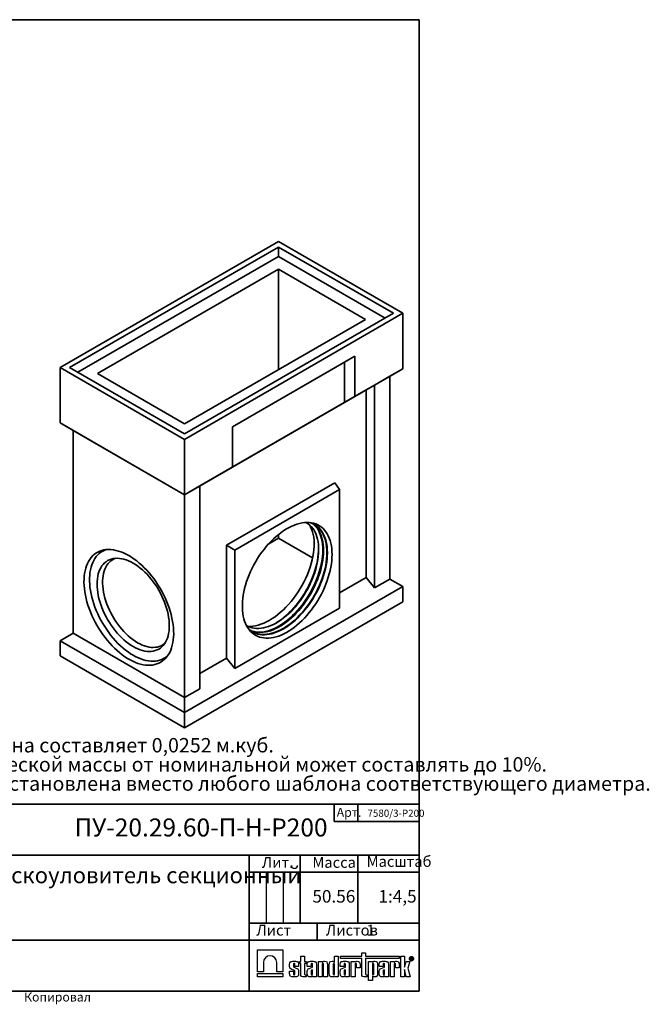
# Model space of a CAD drawing. Units: millimetres. Extents: x 8 to 483, y 1 to 291.
# Drawn here: x 297 to 483, y 1 to 291 of the extents above; entities that cross this region are included whole.
import ezdxf

# ---------------------------------------------------------------- set-up
doc = ezdxf.new("R2010")
doc.units = ezdxf.units.MM
doc.layers.add('FORMAT', color=7, linetype='Continuous')
doc.styles.add('SLDTEXTSTYLE0', font='TXT', dxfattribs={"width": 0.7, "bigfont": 'bigfont'})
doc.styles.add('SLDTEXTSTYLE1', font='TXT', dxfattribs={"width": 0.7})

# ---------------------------------------------------------------- blocks, each defined once
blk = doc.blocks.new('SW_NOTE_0')
at = {"layer": 'FORMAT', "color": 0, "insert": (34.38, 6.12), "char_height": 4.7625, "attachment_point": 2, "style": 'SLDTEXTSTYLE0'}
blk.add_mtext('Пескоуловитель секционный', dxfattribs=at)
blk = doc.blocks.new('SW_NOTE_0_1')
at = {"layer": 'FORMAT', "color": 0, "attachment_point": 1}
for s, insert, char_height, style in [('Объем полимербетона составляет 0,0252 м.куб.', (0, 5.44), 4.2333, 'SLDTEXTSTYLE0'), ('1.', (-10, 5.44), 4.233, 'SLDTEXTSTYLE1'), ('Отклонение фактической массы от номинальной может составлять до 10%.', (0, -0.2), 4.2333, 'SLDTEXTSTYLE0'), ('2.', (-10, -0.2), 4.233, 'SLDTEXTSTYLE1'), ('3.', (-10, -5.85), 4.233, 'SLDTEXTSTYLE1'), ('Муфта может быть установлена вместо любого шаблона соответствующего диаметра.', (0, -5.85), 4.2333, 'SLDTEXTSTYLE0')]:
    blk.add_mtext(s, dxfattribs=dict(at, insert=insert, char_height=char_height, style=style))

msp = doc.modelspace()

# ---------------------------------------------------------------- linework, layer by layer
at = {"color": 7, "linetype": 'Continuous', "lineweight": 35}
for p, q in [((373.6006, 225.7062), (309.3182, 188.5968)), ((373.6006, 224.0734), (312.1466, 188.5968)), ((373.6006, 225.7062), (410.2416, 204.5538)), ((407.4132, 204.5538), (373.6006, 224.0734)), ((373.6006, 221.2634), (373.6006, 224.0734)), ((373.6006, 221.2634), (314.5804, 187.1918)), ((404.9794, 203.1488), (373.6006, 221.2634)), ((320.327, 186.8152), (373.6006, 217.5694)), ((373.6006, 217.5694), (399.2328, 202.7723)), ((373.6006, 187.9751), (373.6006, 217.5694)), ((410.2416, 204.5538), (345.9592, 167.4444)), ((345.9592, 169.0772), (407.4132, 204.5538)), ((410.2416, 204.5538), (410.2416, 188.223)), ((399.2328, 202.7723), (345.9592, 172.0181)), ((360.1013, 171.1546), (396.0995, 191.9359)), ((396.0995, 191.9359), (393.0748, 190.1893)), ((396.0995, 191.9359), (396.0995, 180.0589)), ((309.3182, 172.2659), (309.3182, 188.5968)), ((309.3182, 188.5968), (345.9592, 167.4444)), ((312.1466, 188.5968), (345.9592, 169.0772)), ((393.0748, 190.1893), (360.1013, 171.1541)), ((393.0748, 178.3123), (393.0748, 190.1893)), ((320.327, 186.8152), (345.9592, 172.0181)), ((396.0995, 180.0589), (410.2416, 188.223)), ((406.3847, 185.9961), (401.8849, 183.3984)), ((410.2416, 188.223), (406.3847, 185.9961)), ((406.3847, 126.3144), (406.3847, 185.9961)), ((399.4397, 181.9865), (401.8849, 183.3984)), ((401.8849, 123.7167), (401.8849, 183.3984)), ((399.4397, 181.9865), (350.4589, 153.7105)), ((396.0995, 180.0589), (393.0748, 178.3123)), ((399.4397, 126.7586), (399.4397, 181.9865)), ((357.9834, 158.0545), (393.0748, 178.3123)), ((345.9592, 151.1135), (309.3182, 172.2659)), ((313.1751, 170.039), (309.3182, 172.2659)), ((360.1013, 159.2776), (360.1013, 171.1546)), ((345.9592, 151.1132), (313.1751, 170.039)), ((313.1751, 110.3573), (313.1751, 170.039)), ((345.9592, 167.4444), (345.9592, 151.1135)), ((345.9592, 151.1135), (360.1013, 159.2776)), ((357.9834, 158.0545), (360.1013, 159.2776)), ((350.4589, 153.7108), (345.9592, 151.1132)), ((350.4589, 153.7108), (350.4589, 94.0291)), ((358.2989, 136.2669), (390.188, 154.676)), ((390.188, 154.676), (391.5997, 152.6678)), ((345.9592, 151.1135), (345.9592, 151.1132)), ((345.9592, 91.4315), (345.9592, 151.1132)), ((360.7441, 134.8552), (391.5997, 152.6678)), ((391.5997, 152.6678), (391.5997, 117.7792)), ((373.6006, 138.348), (373.6006, 139.4137)), ((358.2989, 103.0086), (358.2989, 136.2669)), ((358.2989, 136.2669), (360.7441, 134.8552)), ((370.7259, 136.6884), (373.6006, 138.348)), ((383.6626, 132.5393), (373.6006, 138.348)), ((360.7441, 99.9667), (360.7441, 134.8552)), ((391.5997, 122.2327), (399.4397, 126.7586)), ((401.8849, 123.7167), (399.4397, 126.7586)), ((401.8849, 123.7167), (406.3847, 126.3144)), ((406.3847, 126.3144), (410.2416, 124.0874)), ((410.2416, 124.0874), (345.9592, 86.978)), ((410.2416, 124.0874), (410.2416, 119.6336)), ((410.2416, 119.6336), (345.9592, 82.5241)), ((360.7441, 99.9667), (391.5997, 117.7792)), ((309.3182, 108.1304), (313.1751, 110.3573)), ((345.9592, 91.4315), (313.1751, 110.3573)), ((345.9592, 86.978), (309.3182, 108.1304)), ((309.3182, 103.6765), (309.3182, 108.1304)), ((345.9592, 82.5241), (309.3182, 103.6765)), ((350.4589, 98.4826), (358.2989, 103.0086)), ((360.7441, 99.9667), (358.2989, 103.0086)), ((345.9592, 91.4315), (350.4589, 94.0291)), ((345.9592, 91.4315), (345.9592, 86.978)), ((345.9592, 86.978), (345.9592, 82.5241))]:
    msp.add_line(p, q, dxfattribs=at)
at = {"color": 7, "linetype": 'Continuous', "lineweight": 35, "flags": 128}
for points in [[(389.3729, 133.5668), (389.3501, 134.4483), (389.282, 135.3005), (389.1686, 136.1204), (389.0104, 136.9053), (388.808, 137.6524), (388.562, 138.3591), (388.2733, 139.0231), (387.9429, 139.642), (387.5719, 140.2136), (387.1616, 140.7361), (386.7134, 141.2076), (386.2289, 141.6264), (385.7097, 141.9913), (385.1576, 142.3008), (384.5746, 142.5539), (383.9626, 142.7498), (383.3237, 142.8878), (382.6602, 142.9673), (381.9743, 142.9882), (381.2684, 142.9503), (380.545, 142.8538), (379.8065, 142.6991), (379.0554, 142.4865), (378.2944, 142.217), (377.5261, 141.8914), (376.7531, 141.5108), (375.9781, 141.0765), (375.2038, 140.5901), (374.4328, 140.0532), (373.6678, 139.4677), (372.9115, 138.8356), (372.1664, 138.159), (371.4351, 137.4404), (370.7201, 136.6821), (370.0239, 135.8868), (369.3489, 135.0572), (368.6975, 134.1962), (368.0718, 133.3068), (367.474, 132.392), (366.9062, 131.455), (366.3703, 130.499), (365.8683, 129.5273), (365.4017, 128.5433), (364.9723, 127.5503), (364.5815, 126.5518), (364.2306, 125.5512), (363.9209, 124.5519), (363.6535, 123.5575), (363.4291, 122.5713), (363.2488, 121.5967), (363.1129, 120.6371), (363.0221, 119.6958), (362.9766, 118.7761), (362.9766, 117.8811), (363.0221, 117.0138), (363.1129, 116.1774), (363.2488, 115.3747), (363.4291, 114.6084), (363.6535, 113.8811), (363.9209, 113.1955), (364.2306, 112.5538), (364.5815, 111.9583), (364.9723, 111.411), (365.4017, 110.9138), (365.8683, 110.4684), (366.3703, 110.0764), (366.9062, 109.7391), (367.474, 109.4576), (368.0718, 109.233), (368.6975, 109.066), (369.3489, 108.9572), (370.0239, 108.907), (370.7201, 108.9155), (371.4351, 108.9827), (372.1664, 109.1084), (372.9115, 109.2921), (373.6678, 109.5332), (374.4328, 109.831), (375.2038, 110.1842), (375.9781, 110.5918), (376.7531, 111.0523), (377.5261, 111.5642), (378.2944, 112.1257), (379.0554, 112.7348), (379.8065, 113.3894), (380.545, 114.0873), (381.2684, 114.8261), (381.9743, 115.6032), (382.6602, 116.416), (383.3237, 117.2616), (383.9626, 118.1372), (384.5746, 119.0397), (385.1576, 119.966), (385.7097, 120.9129), (386.2289, 121.8772), (386.7134, 122.8555), (387.1616, 123.8444), (387.5719, 124.8406), (387.9429, 125.8406), (388.2733, 126.8409), (388.562, 127.8382), (388.808, 128.829), (389.0104, 129.8098), (389.1686, 130.7773), (389.282, 131.7281), (389.3501, 132.659), (389.3729, 133.5668)], [(381.754, 142.9826), (381.8817, 142.9079), (382.3896, 142.5648), (382.8633, 142.1676), (383.3011, 141.7179), (383.7013, 141.2173), (384.0626, 140.6677), (384.3835, 140.0709), (384.663, 139.4293), (384.9, 138.7451)], [(387.7829, 135.6793), (387.7761, 135.7426), (387.6636, 136.5479), (387.5066, 137.3183), (387.3058, 138.0512), (387.0617, 138.7438), (386.7754, 139.3939), (386.4477, 139.9991), (386.0798, 140.5572), (385.673, 141.0665), (385.2288, 141.5249), (384.7487, 141.931), (384.2344, 142.2833), (383.6877, 142.5806), (383.1105, 142.8218), (382.6488, 142.9681)], [(383.5712, 142.6349), (383.7202, 142.5248), (384.2003, 142.1187), (384.6445, 141.6602), (385.0513, 141.151), (385.4191, 140.5928), (385.7468, 139.9876), (386.0332, 139.3376), (386.2772, 138.6449), (386.4781, 137.9121), (386.635, 137.1417), (386.6551, 137.021)], [(384.9, 138.7451), (385.0937, 138.0208), (385.2432, 137.2592), (385.3482, 136.4629), (385.4081, 135.6349), (385.4229, 134.7781), (385.3923, 133.8958), (385.3167, 132.9911), (385.1961, 132.0674), (385.0311, 131.128), (384.8223, 130.1763), (384.5704, 129.2158), (384.2763, 128.25), (383.9411, 127.2825), (383.5661, 126.3167), (383.1526, 125.3563), (382.7021, 124.4046), (382.2163, 123.4652), (381.6969, 122.5415), (381.1458, 121.6369), (380.5651, 120.7546), (379.9568, 119.8979), (379.3232, 119.07), (378.6666, 118.2737), (377.9894, 117.5122), (377.294, 116.788), (376.583, 116.1039), (375.8591, 115.4624), (375.1247, 114.8657), (374.3827, 114.3161), (373.6356, 113.8157), (372.8864, 113.3661), (372.1376, 112.9691), (371.392, 112.626), (370.6523, 112.3382), (369.9213, 112.1068), (369.2015, 111.9324), (368.4957, 111.8159), (367.8064, 111.7575), (367.1361, 111.7576), (366.4872, 111.8161), (365.8622, 111.9327), (365.2633, 112.1072), (364.6926, 112.3388), (364.2101, 112.5924)], [(386.097, 138.8859), (386.2962, 138.1426), (386.4511, 137.3615), (386.5611, 136.5454), (386.6257, 135.6971), (386.6448, 134.8198), (386.6182, 133.9163), (386.5462, 132.9899), (386.4289, 132.0439), (386.2667, 131.0816), (386.0603, 130.1063), (385.8103, 129.1215), (385.5176, 128.1306), (385.1833, 127.1372), (384.8085, 126.1446), (384.3946, 125.1565), (383.9429, 124.1762), (383.4551, 123.2072), (382.9329, 122.253), (382.3781, 121.3168), (381.7928, 120.402), (381.1788, 119.5117), (380.5384, 118.6492), (379.8739, 117.8173), (379.1876, 117.0191), (378.4818, 116.2574), (377.7591, 115.5348), (377.022, 114.8538), (376.2731, 114.2169), (375.515, 113.6263), (374.7504, 113.084), (373.9819, 112.5921), (373.2123, 112.1521), (372.4443, 111.7657), (371.6806, 111.4342), (370.9238, 111.1587), (370.1767, 110.9403), (369.4417, 110.7797), (368.7216, 110.6774), (368.0188, 110.6339), (367.644, 110.635)], [(369.9043, 110.7486), (370.5113, 110.8889), (371.2556, 111.1109), (372.0093, 111.3896), (372.7697, 111.724), (373.5341, 112.1129), (374.2999, 112.5549), (375.0643, 113.0486), (375.8247, 113.5922), (376.5784, 114.1837), (377.3228, 114.8211), (378.0551, 115.5022), (378.773, 116.2245), (379.4738, 116.9855), (380.155, 117.7826), (380.8144, 118.6129), (381.4495, 119.4736), (382.0582, 120.3615), (382.6383, 121.2737), (383.1877, 122.2068), (383.7046, 123.1577), (384.1871, 124.1229), (384.6336, 125.0991), (385.0423, 126.0828), (385.4121, 127.0706), (385.7414, 128.0591), (386.0292, 129.0447), (386.2744, 130.024), (386.4763, 130.9935), (386.634, 131.9499), (386.7471, 132.8897), (386.8151, 133.8098), (386.8378, 134.7068), (386.8151, 135.5776), (386.7471, 136.4191), (386.634, 137.2284), (386.4763, 138.0027), (386.433, 138.1785)], [(329.5671, 133.2115), (328.7924, 133.6325), (328.0203, 133.9995), (327.2536, 134.3112), (326.4949, 134.5665), (325.7467, 134.7647), (325.0117, 134.9049), (324.2924, 134.9868), (323.5913, 135.0099), (322.9108, 134.9744), (322.2532, 134.8802), (321.6209, 134.7277), (321.0159, 134.5174), (320.4404, 134.2501), (319.8964, 133.9267), (319.3857, 133.5482), (318.9102, 133.116), (318.4713, 132.6316), (318.0707, 132.0967), (317.7097, 131.513), (317.3897, 130.8827), (317.1115, 130.2078), (316.8764, 129.4908), (316.6849, 128.734), (316.5379, 127.9401), (316.4358, 127.1118), (316.379, 126.252), (316.3676, 125.3637), (316.4017, 124.4498), (316.4812, 123.5136), (316.6058, 122.5583), (316.7751, 121.5872), (316.9885, 120.6036), (317.2453, 119.6108), (317.5445, 118.6125), (317.8852, 117.6119), (318.2661, 116.6125), (318.686, 115.6178), (319.1435, 114.6312), (319.6368, 113.6561), (320.1644, 112.6959), (320.7244, 111.7538), (321.3148, 110.8332), (321.9338, 109.9371), (322.579, 109.0688), (323.2483, 108.2311), (323.9394, 107.427), (324.6499, 106.6592), (325.3774, 105.9304), (326.1193, 105.243), (326.8731, 104.5996), (327.6362, 104.0022), (328.4059, 103.453), (329.1796, 102.9538), (329.9547, 102.5064), (330.7284, 102.1122), (331.4981, 101.7727), (332.2612, 101.4891), (333.015, 101.2622), (333.7569, 101.093), (334.4844, 100.9819), (335.1949, 100.9293), (335.886, 100.9355), (336.5553, 101.0004), (337.2005, 101.1238), (337.8194, 101.3053), (338.4099, 101.5442), (338.9699, 101.8397), (339.4975, 102.1908), (339.9908, 102.5963), (340.4482, 103.0548), (340.8681, 103.5647), (341.2491, 104.1242), (341.5898, 104.7315), (341.889, 105.3843), (342.1458, 106.0806), (342.3592, 106.8178), (342.5284, 107.5935), (342.6531, 108.4049), (342.7326, 109.2493), (342.7667, 110.1238), (342.7553, 111.0253), (342.6985, 111.9507), (342.5964, 112.8969), (342.4494, 113.8605), (342.2579, 114.8383), (342.0227, 115.8269), (341.7446, 116.8229), (341.4245, 117.8228), (341.0636, 118.8232), (340.663, 119.8207), (340.2241, 120.8117), (339.7485, 121.793), (339.2379, 122.7611), (338.6938, 123.7126), (338.1184, 124.6444), (337.5134, 125.5531), (336.8811, 126.4357), (336.2235, 127.2891), (335.543, 128.1104), (334.8419, 128.8967), (334.1226, 129.6453), (333.3876, 130.3537), (332.6394, 131.0193), (331.8807, 131.64), (331.1139, 132.2136), (330.3419, 132.738), (329.5671, 133.2115)], [(340.9788, 103.7164), (340.8362, 103.592), (340.3387, 103.2127), (339.808, 102.8877), (339.2458, 102.6184), (338.6541, 102.4055), (338.035, 102.25), (337.3907, 102.1522), (336.7234, 102.1126), (336.0355, 102.1313), (335.3294, 102.2083), (334.6076, 102.3432), (333.8726, 102.5356), (333.127, 102.7848), (332.3734, 103.0899), (331.6144, 103.4499), (330.8528, 103.8635), (330.0912, 104.3293), (329.3322, 104.8455), (328.5786, 105.4105), (327.833, 106.0222), (327.098, 106.6784), (326.3761, 107.3769), (325.67, 108.1152), (324.9821, 108.8907), (324.3149, 109.7007), (323.6706, 110.5424), (323.0515, 111.4127), (322.4598, 112.3087), (321.8976, 113.2272), (321.3669, 114.1649), (320.8694, 115.1186), (320.4071, 116.0849), (319.9814, 117.0604), (319.5939, 118.0417), (319.246, 119.0253), (318.9388, 120.0079), (318.6735, 120.9859), (318.451, 121.9559), (318.272, 122.9144), (318.1372, 123.8583), (318.0471, 124.784), (318.002, 125.6884), (318.002, 126.5683), (318.0471, 127.4206), (318.1372, 128.2422), (318.272, 129.0304), (318.451, 129.7824), (318.6735, 130.4954), (318.9388, 131.1671), (319.246, 131.795), (319.5939, 132.3769), (319.9814, 132.9109), (320.4071, 133.3949), (320.8694, 133.8274), (321.3669, 134.2068), (321.8976, 134.5317), (322.4598, 134.801), (322.9327, 134.9765)], [(330.8528, 130.9845), (331.548, 130.5568), (332.2402, 130.0785), (332.9265, 129.5515), (333.604, 128.978), (334.2696, 128.3606), (334.9206, 127.7018), (335.5542, 127.0045), (336.1676, 126.2718), (336.7583, 125.5066), (337.3237, 124.7123), (337.8614, 123.8924), (338.3691, 123.0502), (338.8446, 122.1894), (339.2859, 121.3138), (339.691, 120.427), (340.0584, 119.5328), (340.3863, 118.6351), (340.6733, 117.7378), (340.9184, 116.8446), (341.1203, 115.9594), (341.2782, 115.0859), (341.3915, 114.228), (341.4597, 113.3893), (341.4825, 112.5733), (341.4597, 111.7837), (341.3915, 111.0236), (341.2782, 110.2965), (341.1203, 109.6055), (340.9184, 108.9534), (340.6733, 108.3431), (340.3863, 107.7772), (340.0584, 107.2581), (339.691, 106.788), (339.2859, 106.369), (338.8446, 106.0028), (338.3691, 105.6911), (337.8614, 105.4351), (337.3237, 105.2359), (336.7583, 105.0944), (336.1676, 105.0113), (335.5542, 104.9868), (334.9206, 105.021), (334.2696, 105.1139), (333.604, 105.265), (332.9265, 105.4737), (332.2402, 105.739), (331.548, 106.0599), (330.8528, 106.4349), (330.1576, 106.8626), (329.4653, 107.3409), (328.779, 107.8679), (328.1016, 108.4414), (327.436, 109.0588), (326.785, 109.7176), (326.1514, 110.4149), (325.538, 111.1476), (324.9473, 111.9128), (324.3819, 112.7071), (323.8442, 113.527), (323.3365, 114.3692), (322.861, 115.23), (322.4197, 116.1056), (322.0145, 116.9924), (321.6472, 117.8866), (321.3193, 118.7843), (321.0323, 119.6816), (320.7872, 120.5748), (320.5853, 121.4601), (320.4274, 122.3335), (320.3141, 123.1914), (320.2459, 124.0301), (320.2231, 124.8461), (320.2459, 125.6358), (320.3141, 126.3958), (320.4274, 127.1229), (320.5853, 127.8139), (320.7872, 128.466), (321.0323, 129.0763), (321.3193, 129.6422), (321.6472, 130.1613), (322.0145, 130.6314), (322.4197, 131.0504), (322.861, 131.4166), (323.3365, 131.7283), (323.8442, 131.9844), (324.3819, 132.1835), (324.9473, 132.325), (325.538, 132.4081), (326.1514, 132.4327), (326.785, 132.3984), (327.436, 132.3055), (328.1016, 132.1544), (328.779, 131.9458), (329.4653, 131.6804), (330.1576, 131.3595), (330.8528, 130.9845)], [(340.1294, 107.3613), (339.9928, 107.2496), (339.5317, 106.9271), (339.0376, 106.6605), (338.5127, 106.4511), (337.9593, 106.2997), (337.3799, 106.2071), (336.7772, 106.1736), (336.1537, 106.1994), (335.5122, 106.2844), (334.8557, 106.4283), (334.1871, 106.6303), (333.5093, 106.8895), (332.8254, 107.2049), (332.1384, 107.5749), (331.4515, 107.998), (330.7676, 108.4723), (330.0898, 108.9956), (329.4211, 109.5656), (328.7646, 110.1798), (328.1232, 110.8353), (327.4997, 111.5294), (326.8969, 112.2588), (326.3176, 113.0204), (325.7642, 113.8106), (325.2393, 114.6261), (324.7452, 115.4631), (324.2841, 116.318), (323.8581, 117.1868), (323.4691, 118.0658), (323.1188, 118.9509), (322.8088, 119.8383), (322.5405, 120.724), (322.315, 121.604), (322.1334, 122.4743), (321.9965, 123.3312), (321.9049, 124.1708), (321.859, 124.9892), (321.859, 125.783), (321.9049, 126.5484), (321.9965, 127.2822), (322.1334, 127.981), (322.315, 128.6417), (322.5405, 129.2613), (322.8088, 129.8372), (323.1188, 130.3666), (323.4691, 130.8474), (323.8581, 131.2772), (324.2841, 131.6542), (324.7452, 131.9767), (325.2393, 132.2433), (325.6644, 132.4181)], [(387.9107, 132.2903), (387.9042, 132.2218), (387.7911, 131.2819), (387.6334, 130.3255), (387.4315, 129.356), (387.1863, 128.3767), (386.8985, 127.3911), (386.5691, 126.4027), (386.1994, 125.4148), (385.7906, 124.4311), (385.3442, 123.4549), (384.8617, 122.4897), (384.3448, 121.5389), (383.7954, 120.6057), (383.2153, 119.6936), (382.6066, 118.8056), (381.9715, 117.9449), (381.3121, 117.1146), (380.6309, 116.3175), (379.9301, 115.5565), (379.2122, 114.8342), (378.4798, 114.1531), (377.7355, 113.5157), (376.9818, 112.9242), (376.2214, 112.3806), (375.525, 111.9288)], [(364.6701, 111.8248), (364.7908, 111.7089), (365.2709, 111.3028), (365.7852, 110.9505), (366.3319, 110.6533), (366.9091, 110.4121), (367.5147, 110.2278), (368.1467, 110.1011), (368.8028, 110.0324), (369.4807, 110.0219), (370.178, 110.0698), (370.8923, 110.1757), (371.621, 110.3394), (372.3616, 110.5603), (373.1116, 110.8376), (373.7665, 111.1226)], [(372.2735, 111.5101), (372.0831, 111.4314), (371.3331, 111.1541), (370.5925, 110.9332), (369.8637, 110.7695), (369.1495, 110.6635), (368.4522, 110.6157), (367.7743, 110.6261), (367.1182, 110.6948), (366.4862, 110.8215), (365.8806, 111.0058), (365.4199, 111.1927)]]:
    msp.add_lwpolyline(points, dxfattribs=at)
at = {"color": 8, "linetype": 'Continuous', "lineweight": 35, "flags": 128}
for points in [[(383.0229, 142.9314), (383.2153, 142.8657), (383.7954, 142.6233), (384.3448, 142.3245), (384.8617, 141.9705), (385.3442, 141.5623), (385.7906, 141.1016), (386.1994, 140.5898), (386.5691, 140.0289), (386.8985, 139.4207), (387.1863, 138.7673), (387.4315, 138.0712), (387.6334, 137.3347), (387.7911, 136.5605), (387.9042, 135.7511), (387.9722, 134.9096), (387.9949, 134.0388)], [(386.6551, 137.021), (386.7475, 136.3364), (386.8152, 135.499), (386.8378, 134.6326), (386.8152, 133.74), (386.7475, 132.8246), (386.635, 131.8894), (386.4781, 130.9378), (386.2772, 129.973), (386.0332, 128.9986), (385.7468, 128.0179), (385.4191, 127.0344), (385.0513, 126.0515), (384.6445, 125.0727), (384.2003, 124.1013), (383.7202, 123.1409), (383.2059, 122.1948), (382.6592, 121.2663), (382.082, 120.3587), (381.4764, 119.4751), (380.8444, 118.6188), (380.1883, 117.7926), (379.5104, 116.9995), (378.8131, 116.2422), (378.0988, 115.5235), (377.3701, 114.8458), (376.6294, 114.2116), (375.8795, 113.623), (375.1229, 113.0822), (374.3623, 112.5909), (373.6003, 112.1511), (372.8397, 111.7641), (372.2735, 111.5101)], [(372.7961, 113.3155), (372.9481, 113.4073), (373.7087, 113.8986), (374.4653, 114.4394), (375.2152, 115.028), (375.9559, 115.6622), (376.6846, 116.3399), (377.3989, 117.0586), (378.0962, 117.8159), (378.7741, 118.609), (379.4302, 119.4352), (380.0621, 120.2916), (380.6678, 121.1751), (381.245, 122.0827), (381.7917, 123.0112), (382.306, 123.9573), (382.7861, 124.9177), (383.2303, 125.8891), (383.6371, 126.8679), (384.0049, 127.8508), (384.3326, 128.8343), (384.619, 129.815), (384.863, 130.7895), (385.0639, 131.7542), (385.2208, 132.7058), (385.3333, 133.641), (385.401, 134.5564), (385.4216, 135.1857)], [(373.7665, 111.1226), (373.8682, 111.1703), (374.6288, 111.5573), (375.3908, 111.9972), (376.1514, 112.4884), (376.908, 113.0293), (377.658, 113.6178), (378.3986, 114.2521), (379.1273, 114.9297), (379.8416, 115.6485), (380.5389, 116.4057), (381.2168, 117.1988), (381.8729, 118.025), (382.5049, 118.8814), (383.1105, 119.7649), (383.6877, 120.6726), (384.2344, 121.601), (384.7487, 122.5472), (385.2288, 123.5076), (385.673, 124.4789), (386.0798, 125.4577), (386.4477, 126.4407), (386.7754, 127.4242), (387.0617, 128.4049), (387.3058, 129.3793), (387.5066, 130.344), (387.6636, 131.2956), (387.7761, 132.2308), (387.8437, 133.1463), (387.8663, 134.0388)], [(387.8663, 134.0388), (387.8437, 134.9053), (387.7829, 135.6793)], [(387.9949, 134.0388), (387.9722, 133.1418), (387.9107, 132.2903)], [(375.525, 111.9288), (375.457, 111.887), (374.6912, 111.4449), (373.9268, 111.056), (373.1664, 110.7216), (372.4127, 110.4429), (371.6683, 110.2209), (370.936, 110.0564), (370.2181, 109.9499), (369.5173, 109.9018), (368.836, 109.9123), (368.1767, 109.9814), (367.5415, 110.1087), (366.9329, 110.2939), (366.3528, 110.5363), (365.8033, 110.8351), (365.2865, 111.1891), (364.889, 111.5192)]]:
    msp.add_lwpolyline(points, dxfattribs=at)
at = {"color": 7, "linetype": 'Continuous', "lineweight": 35}
for centre, radius, start, end in [((377.4784, 136.3269), 8.9905, 16.537418, 31.227267), ((354.9575, 138.1929), 30.9599, 318.895188, 341.110189), ((354.957, 138.1932), 30.9605, 318.895409, 341.109967)]:
    msp.add_arc(centre, radius, start, end, dxfattribs=at)
for start_param, end_param in [(3.93933382, 6.00874625), (3.42227342, 3.93933382)]:
    msp.add_ellipse((371.2493, 128.7878), major_axis=(9.4375, 15.5442), ratio=0.56207688, start_param=start_param, end_param=end_param, dxfattribs=at)
at = {"layer": 'FORMAT', "color": 7, "lineweight": 35}
for p, q in [((20, 291), (415, 291)), ((415, 291), (415, 5)), ((294.9999, 45), (414.9999, 45)), ((364.9999, 5), (364.9999, 45)), ((379.9999, 45), (379.9999, 25.0448)), ((396.9999, 45), (396.9999, 25.0448)), ((364.9999, 40), (414.9999, 40)), ((384.9999, 20.0224), (384.9999, 25)), ((384.9999, 25), (414.9999, 25)), ((384.9999, 20.0224), (384.9999, 25)), ((295, 20), (415, 20)), ((20, 5), (415, 5)), ((230, 5), (415, 5))]:
    msp.add_line(p, q, dxfattribs=at)
at = {"layer": 'FORMAT', "lineweight": 35}
for p, q in [((230, 60), (415, 60)), ((390, 54.9328), (390, 59.8408)), ((397, 59.8369), (397, 54.9328)), ((397, 54.9328), (390, 54.9328)), ((397, 54.9328), (415, 54.9328)), ((384.9999, 25), (364.9999, 25))]:
    msp.add_line(p, q, dxfattribs=at)
at = {"layer": 'FORMAT'}
for p, q in [((369.9999, 40), (369.9999, 25)), ((374.9758, 40), (374.9758, 25))]:
    msp.add_line(p, q, dxfattribs=at)
at = {"layer": 'FORMAT', "color": 96, "lineweight": 25}
for p, q in [((367.3867, 17.1852), (374.8867, 17.1852)), ((367.3867, 10.6852), (367.3867, 17.1852)), ((374.8867, 17.1852), (374.8867, 10.6852)), ((380.164, 15.2513), (381.299, 15.2513)), ((380.164, 13.7454), (380.164, 15.2513)), ((381.299, 15.2513), (381.299, 13.7454)), ((390.0675, 15.2513), (391.2167, 15.2513)), ((390.0675, 13.5483), (390.0675, 15.2513)), ((391.2167, 15.2513), (391.2167, 9.1852)), ((391.8429, 14.618), (391.8429, 15.2513)), ((391.8429, 15.2513), (398.126, 15.2513)), ((398.126, 14.618), (391.8429, 14.618)), ((398.126, 16.2928), (399.261, 16.2928)), ((398.126, 15.2513), (398.126, 16.2928)), ((398.126, 10.1), (398.126, 14.618)), ((399.261, 16.2928), (399.261, 15.2513)), ((399.261, 15.2513), (409.0788, 15.2513)), ((409.0788, 14.618), (399.261, 14.618)), ((399.261, 14.618), (399.261, 10.0156)), ((409.0788, 15.2513), (409.0788, 14.618)), ((409.5754, 15.2513), (410.6536, 15.2513)), ((409.5754, 9.1852), (409.5754, 15.2513)), ((410.6536, 15.2513), (410.6536, 12.0846)), ((412.4712, 14.1653), (412.4712, 14.8714)), ((412.4712, 14.8714), (412.7137, 14.8714)), ((412.7146, 14.7758), (412.5852, 14.7758)), ((412.5852, 14.7758), (412.5852, 14.5626)), ((412.5852, 14.5626), (412.7235, 14.5626)), ((369.1867, 13.4352), (369.1867, 10.6852)), ((373.0867, 10.6852), (373.0867, 13.4352)), ((376.8867, 12.2253), (376.8867, 12.8164)), ((378.0358, 12.915), (378.0358, 12.3097)), ((378.3905, 12.2112), (378.3905, 12.915)), ((379.5397, 12.2112), (378.3905, 12.2112)), ((378.4898, 11.8875), (379.0573, 11.6482)), ((379.5397, 12.7461), (379.5397, 12.2112)), ((379.8518, 13.112), (379.8518, 13.7454)), ((379.8518, 13.7454), (380.164, 13.7454)), ((380.164, 13.112), (379.8518, 13.112)), ((380.164, 10.1), (380.164, 13.112)), ((381.299, 13.7454), (381.753, 13.7454)), ((381.753, 13.112), (381.299, 13.112)), ((381.299, 13.112), (381.299, 10.0156)), ((381.753, 13.7454), (381.753, 13.112)), ((382.0935, 12.2112), (382.0935, 12.8868)), ((383.2427, 12.2112), (382.0935, 12.2112)), ((382.6468, 11.6623), (383.6115, 12.0564)), ((383.2427, 12.9009), (383.2427, 12.2112)), ((383.6115, 12.0564), (383.6115, 12.9009)), ((384.7607, 12.8868), (384.7607, 9.1852)), ((385.3424, 9.1852), (385.3424, 13.7454)), ((385.3424, 13.7454), (386.4916, 13.7454)), ((386.4916, 13.7454), (386.4916, 13.5483)), ((386.4916, 12.8727), (386.4916, 9.1852)), ((386.8605, 9.1852), (386.8605, 12.8727)), ((387.9955, 12.7038), (387.9955, 9.1852)), ((388.5637, 10.2267), (388.5637, 12.7038)), ((389.7128, 12.8587), (389.7128, 10.0578)), ((390.0675, 10.0578), (390.0675, 12.8587)), ((391.7842, 12.2112), (391.7842, 12.8868)), ((392.9334, 12.2112), (391.7842, 12.2112)), ((392.3375, 11.6623), (393.2881, 12.0564)), ((392.9334, 12.9009), (392.9334, 12.2112)), ((393.2881, 12.0564), (393.2881, 12.9009)), ((394.4515, 12.8868), (394.4515, 9.1852)), ((395.0332, 9.1852), (395.0332, 13.7454)), ((395.0332, 13.7454), (396.1823, 13.7454)), ((396.1823, 13.7454), (396.1823, 13.5483)), ((396.1823, 12.8727), (396.1823, 9.1852)), ((396.537, 11.8875), (396.537, 12.8727)), ((397.6295, 11.8875), (396.537, 11.8875)), ((397.6295, 12.7038), (397.6295, 11.8875)), ((400.1265, 8.1524), (400.1265, 13.7454)), ((400.1265, 13.7454), (401.2757, 13.7454)), ((401.2757, 13.7454), (401.2757, 13.5483)), ((401.2757, 12.8587), (401.2757, 10.0719)), ((401.6304, 10.0719), (401.6304, 12.8587)), ((402.7795, 12.7038), (402.7795, 10.2267)), ((403.2761, 12.2112), (403.2761, 12.8868)), ((404.4253, 12.2112), (403.2761, 12.2112)), ((403.8294, 11.6623), (404.7942, 12.0564)), ((404.4253, 12.9009), (404.4253, 12.2112)), ((404.7942, 12.0564), (404.7942, 12.9009)), ((405.9434, 12.8868), (405.9434, 9.1852)), ((406.5392, 9.1852), (406.5392, 13.7454)), ((406.5392, 13.7454), (407.6742, 13.7454)), ((407.6742, 13.7454), (407.6742, 13.5483)), ((407.6742, 12.8727), (407.6742, 9.1852)), ((408.0431, 11.8875), (408.0431, 12.8727)), ((409.1356, 11.8875), (408.0431, 11.8875)), ((409.1356, 12.7038), (409.1356, 11.8875)), ((410.6536, 12.0846), (410.7104, 12.0846)), ((410.7104, 12.0846), (411.1644, 13.7454)), ((411.1644, 13.7454), (412.2426, 13.7454)), ((412.2426, 13.7454), (411.6326, 11.7468)), ((411.6326, 11.7468), (412.3845, 9.1852)), ((412.5852, 14.1653), (412.4712, 14.1653)), ((412.652, 14.4652), (412.5852, 14.4652)), ((412.5852, 14.4652), (412.5852, 14.1653)), ((412.9251, 14.1653), (412.8625, 14.2767)), ((413.0644, 14.1653), (412.9251, 14.1653)), ((412.9783, 14.3034), (413.0644, 14.1653)), ((369.1867, 10.6852), (367.3867, 10.6852)), ((367.3867, 10.1852), (374.8867, 10.1852)), ((367.3867, 9.1852), (367.3867, 10.1852)), ((374.8867, 9.1852), (367.3867, 9.1852)), ((374.8867, 10.6852), (373.0867, 10.6852)), ((374.8867, 10.1852), (374.8867, 9.1852)), ((376.8867, 10.8601), (378.0358, 10.8601)), ((376.8867, 10.1845), (376.8867, 10.8601)), ((378.0358, 11.1979), (377.4967, 11.3949)), ((378.0358, 10.8601), (378.0358, 10.0156)), ((378.3905, 10.0156), (378.3905, 10.8178)), ((379.5397, 10.9023), (379.5397, 10.1845)), ((381.753, 9.1711), (381.2848, 9.1711)), ((381.6111, 9.8045), (381.753, 9.8045)), ((381.753, 9.8045), (381.753, 9.1711)), ((382.0935, 10.1845), (382.0935, 10.9586)), ((383.2427, 10.9727), (383.2427, 10.9164)), ((383.2427, 10.9164), (383.2427, 10.0297)), ((383.6115, 11.2823), (383.4129, 11.1979)), ((383.6115, 10.0297), (383.6115, 11.2823)), ((383.6115, 9.1852), (383.6115, 9.3682)), ((384.7607, 9.1852), (383.6115, 9.1852)), ((386.4916, 9.1852), (385.3424, 9.1852)), ((387.9955, 9.1852), (386.8605, 9.1852)), ((390.0675, 9.1852), (390.0675, 9.3682)), ((391.2167, 9.1852), (390.0675, 9.1852)), ((391.7842, 10.1845), (391.7842, 10.9586)), ((392.9334, 10.9727), (392.9334, 10.9164)), ((392.9334, 10.9164), (392.9334, 10.0297)), ((393.2881, 11.2823), (393.1037, 11.1979)), ((393.2881, 10.0297), (393.2881, 11.2823)), ((393.2881, 9.1852), (393.2881, 9.3682)), ((394.4515, 9.1852), (393.2881, 9.1852)), ((396.1823, 9.1852), (395.0332, 9.1852)), ((399.715, 9.1711), (399.2469, 9.1711)), ((399.5732, 9.8045), (399.715, 9.8045)), ((399.715, 9.8045), (399.715, 9.1711)), ((401.2757, 9.3822), (401.2757, 8.1524)), ((403.2761, 10.1845), (403.2761, 10.9586)), ((404.4253, 10.9727), (404.4253, 10.9164)), ((404.4253, 10.9164), (404.4253, 10.0297)), ((404.7942, 11.2823), (404.5955, 11.1979)), ((404.7942, 10.0297), (404.7942, 11.2823)), ((404.7942, 9.1852), (404.7942, 9.3682)), ((405.9434, 9.1852), (404.7942, 9.1852)), ((407.6742, 9.1852), (406.5392, 9.1852)), ((410.6536, 9.1852), (409.5754, 9.1852)), ((410.7104, 11.3386), (410.6536, 11.3386)), ((410.6536, 11.3386), (410.6536, 9.1852)), ((411.2069, 9.1852), (410.7104, 11.3386)), ((412.3845, 9.1852), (411.2069, 9.1852)), ((401.2757, 8.1524), (400.1265, 8.1524))]:
    msp.add_line(p, q, dxfattribs=at)
at = {"layer": 'FORMAT', "color": 96, "lineweight": 35}
msp.add_circle((412.7592, 14.5279), 0.6, dxfattribs=at)
at = {"layer": 'FORMAT', "color": 96, "lineweight": 25}
msp.add_arc((371.1367, 13.4352), 1.95, 0, 180, dxfattribs=at)
for points, degree in [([(412.7137, 14.8714), (412.7969, 14.8714), (412.8568, 14.8651), (412.894, 14.8521)], 3), ([(412.8292, 14.7636), (412.8084, 14.7719), (412.7704, 14.7758), (412.7146, 14.7758)], 3), ([(412.7235, 14.5626), (412.7895, 14.5626), (412.8346, 14.5727), (412.8586, 14.5923)], 3), ([(412.9605, 14.5454), (412.9236, 14.5071), (412.8747, 14.4857), (412.8138, 14.4809)], 3), ([(412.8773, 14.7268), (412.8658, 14.7431), (412.8497, 14.7556), (412.8292, 14.7636)], 3), ([(412.8586, 14.5923), (412.8827, 14.6119), (412.8948, 14.638), (412.8948, 14.6707)], 3), ([(412.8948, 14.6707), (412.8948, 14.6914), (412.8889, 14.7102), (412.8773, 14.7268)], 3), ([(412.894, 14.8521), (412.9311, 14.839), (412.9605, 14.8161), (412.9827, 14.7838)], 3), ([(413.0157, 14.6802), (413.0157, 14.6285), (412.9973, 14.5837), (412.9605, 14.5454)], 3), ([(412.9827, 14.7838), (413.0047, 14.7511), (413.0157, 14.7167), (413.0157, 14.6802)], 3), ([(376.8867, 12.8164), (376.8867, 13.2105), (376.9718, 13.4639), (377.142, 13.5905)], 3), ([(377.0143, 11.6905), (376.9292, 11.789), (376.8867, 11.972), (376.8867, 12.2253)], 3), ([(377.4967, 11.3949), (377.2697, 11.4934), (377.1137, 11.5779), (377.0143, 11.6905)], 3), ([(377.142, 13.5905), (377.3123, 13.7172), (377.6953, 13.7735), (378.277, 13.7735)], 3), ([(378.0784, 13.0979), (378.05, 13.0557), (378.0358, 12.9994), (378.0358, 12.915)], 3), ([(378.0358, 12.3097), (378.0358, 12.1409), (378.1635, 12.0142), (378.4047, 11.9157)], 3), ([(378.2061, 13.1401), (378.1493, 13.1401), (378.1068, 13.1261), (378.0784, 13.0979)], 3), ([(378.348, 13.0838), (378.3196, 13.1261), (378.277, 13.1401), (378.2061, 13.1401)], 3), ([(378.277, 13.7735), (378.802, 13.7735), (379.1425, 13.7172), (379.3127, 13.6046)], 3), ([(378.3905, 12.915), (378.3905, 12.9994), (378.3763, 13.0557), (378.348, 13.0838)], 3), ([(378.4047, 11.9157), (378.4331, 11.9016), (378.4615, 11.8875), (378.4898, 11.8875)], 3), ([(379.0573, 11.6482), (379.2418, 11.5779), (379.3695, 11.4934), (379.4404, 11.3949)], 3), ([(379.3127, 13.6046), (379.4688, 13.4779), (379.5397, 13.1964), (379.5397, 12.7461)], 3), ([(382.0935, 12.8868), (382.0935, 13.2527), (382.1786, 13.492), (382.3488, 13.6046)], 3), ([(382.2212, 11.3808), (382.3063, 11.4793), (382.4482, 11.5638), (382.6468, 11.6623)], 3), ([(382.3488, 13.6046), (382.5333, 13.7172), (382.888, 13.7735), (383.4271, 13.7735)], 3), ([(383.2852, 13.0838), (383.2568, 13.0416), (383.2427, 12.9853), (383.2427, 12.9009)], 3), ([(383.4271, 13.1401), (383.3562, 13.1401), (383.3136, 13.112), (383.2852, 13.0838)], 3), ([(383.4271, 13.7735), (383.9662, 13.7735), (384.3351, 13.7172), (384.5054, 13.5905)], 3), ([(383.569, 13.0838), (383.5406, 13.112), (383.4838, 13.1401), (383.4271, 13.1401)], 3), ([(383.6115, 12.9009), (383.6115, 12.9994), (383.5973, 13.0557), (383.569, 13.0838)], 3), ([(384.5054, 13.5905), (384.6756, 13.4779), (384.7607, 13.2387), (384.7607, 12.8868)], 3), ([(386.4916, 13.5483), (386.5909, 13.6187), (386.6902, 13.675), (386.8037, 13.7172)], 3), ([(386.5342, 13.0416), (386.5058, 13.0135), (386.4916, 12.9572), (386.4916, 12.8727)], 3), ([(386.676, 13.0838), (386.6051, 13.0838), (386.5625, 13.0698), (386.5342, 13.0416)], 3), ([(386.8179, 13.0416), (386.7895, 13.0698), (386.7328, 13.0838), (386.676, 13.0838)], 3), ([(386.8037, 13.7172), (386.9172, 13.7594), (387.0307, 13.7735), (387.1442, 13.7735)], 3), ([(386.8605, 12.8727), (386.8605, 12.9572), (386.8463, 13.0135), (386.8179, 13.0416)], 3), ([(387.1442, 13.7735), (387.4564, 13.7735), (387.6834, 13.7031), (387.811, 13.5624)], 3), ([(387.811, 13.5624), (387.9387, 13.4076), (387.9955, 13.1261), (387.9955, 12.7038)], 3), ([(388.5637, 12.7038), (388.5637, 13.1261), (388.6346, 13.4076), (388.7623, 13.5624)], 3), ([(388.7623, 13.5624), (388.89, 13.7031), (389.117, 13.7735), (389.4291, 13.7735)], 3), ([(389.4291, 13.7735), (389.5426, 13.7735), (389.6561, 13.7594), (389.7696, 13.7172)], 3), ([(389.7554, 13.0275), (389.727, 12.9994), (389.7128, 12.9431), (389.7128, 12.8587)], 3), ([(389.8973, 13.0838), (389.8263, 13.0838), (389.7838, 13.0698), (389.7554, 13.0275)], 3), ([(389.7696, 13.7172), (389.8831, 13.675), (389.9824, 13.6187), (390.0675, 13.5483)], 3), ([(390.0392, 13.0416), (390.0108, 13.0698), (389.954, 13.0838), (389.8973, 13.0838)], 3), ([(390.0675, 12.8587), (390.0675, 12.9572), (390.0675, 13.0135), (390.0392, 13.0416)], 3), ([(391.7842, 12.8868), (391.7842, 13.2527), (391.8693, 13.492), (392.0396, 13.6046)], 3), ([(391.8977, 11.3808), (391.9828, 11.4793), (392.1247, 11.5638), (392.3375, 11.6623)], 3), ([(392.0396, 13.6046), (392.2098, 13.7172), (392.5645, 13.7735), (393.1037, 13.7735)], 3), ([(392.976, 13.0838), (392.9476, 13.0416), (392.9334, 12.9853), (392.9334, 12.9009)], 3), ([(393.1037, 13.1401), (393.0469, 13.1401), (393.0043, 13.112), (392.976, 13.0838)], 3), ([(393.1037, 13.7735), (393.657, 13.7735), (394.0117, 13.7172), (394.1819, 13.5905)], 3), ([(393.2455, 13.0838), (393.2172, 13.112), (393.1746, 13.1401), (393.1037, 13.1401)], 3), ([(393.2881, 12.9009), (393.2881, 12.9994), (393.2739, 13.0557), (393.2455, 13.0838)], 3), ([(394.1819, 13.5905), (394.3663, 13.4779), (394.4515, 13.2387), (394.4515, 12.8868)], 3), ([(396.1823, 13.5483), (396.2675, 13.6187), (396.3668, 13.675), (396.4803, 13.7172)], 3), ([(396.2249, 13.0416), (396.1965, 13.0135), (396.1823, 12.9572), (396.1823, 12.8727)], 3), ([(396.3526, 13.0838), (396.2958, 13.0838), (396.2533, 13.0698), (396.2249, 13.0416)], 3), ([(396.4945, 13.0416), (396.4661, 13.0698), (396.4235, 13.0838), (396.3526, 13.0838)], 3), ([(396.4803, 13.7172), (396.5938, 13.7594), (396.7073, 13.7735), (396.8066, 13.7735)], 3), ([(396.537, 12.8727), (396.537, 12.9572), (396.5228, 13.0135), (396.4945, 13.0416)], 3), ([(396.8066, 13.7735), (397.1045, 13.7735), (397.3174, 13.7031), (397.445, 13.5483)], 3), ([(397.445, 13.5483), (397.5727, 13.4076), (397.6295, 13.1261), (397.6295, 12.7038)], 3), ([(401.2757, 13.5483), (401.375, 13.6187), (401.4743, 13.675), (401.5878, 13.7172)], 3), ([(401.3182, 13.0275), (401.2899, 12.9994), (401.2757, 12.9431), (401.2757, 12.8587)], 3), ([(401.4601, 13.0838), (401.3892, 13.0838), (401.3466, 13.0698), (401.3182, 13.0275)], 3), ([(401.5736, 13.0416), (401.5452, 13.0698), (401.5169, 13.0838), (401.4601, 13.0838)], 3), ([(401.6304, 12.9572), (401.6304, 12.9853), (401.6162, 13.0135), (401.5736, 13.0416)], 3), ([(401.5878, 13.7172), (401.7013, 13.7594), (401.8148, 13.7735), (401.9283, 13.7735)], 3), ([(401.6304, 12.915), (401.6304, 12.9431), (401.6304, 12.9572)], 2), ([(401.6304, 12.8587), (401.6304, 12.8868), (401.6304, 12.9009), (401.6304, 12.915)], 3), ([(401.9283, 13.7735), (402.2404, 13.7735), (402.4532, 13.7031), (402.5809, 13.5624)], 3), ([(402.5809, 13.5624), (402.7228, 13.4076), (402.7795, 13.1261), (402.7795, 12.7038)], 3), ([(403.2761, 12.8868), (403.2761, 13.2527), (403.3612, 13.492), (403.5457, 13.6046)], 3), ([(403.4038, 11.3808), (403.4889, 11.4793), (403.6308, 11.5638), (403.8294, 11.6623)], 3), ([(403.5457, 13.6046), (403.7159, 13.7172), (404.0706, 13.7735), (404.6097, 13.7735)], 3), ([(404.4679, 13.0838), (404.4395, 13.0416), (404.4253, 12.9853), (404.4253, 12.9009)], 3), ([(404.6097, 13.1401), (404.5388, 13.1401), (404.4962, 13.112), (404.4679, 13.0838)], 3), ([(404.6097, 13.7735), (405.1489, 13.7735), (405.5177, 13.7172), (405.688, 13.5905)], 3), ([(404.7516, 13.0838), (404.7232, 13.112), (404.6807, 13.1401), (404.6097, 13.1401)], 3), ([(404.7942, 12.9009), (404.7942, 12.9994), (404.78, 13.0557), (404.7516, 13.0838)], 3), ([(405.688, 13.5905), (405.8582, 13.4779), (405.9434, 13.2387), (405.9434, 12.8868)], 3), ([(407.6742, 13.5483), (407.7736, 13.6187), (407.8729, 13.675), (407.9864, 13.7172)], 3), ([(407.7168, 13.0416), (407.6884, 13.0135), (407.6742, 12.9572), (407.6742, 12.8727)], 3), ([(407.8587, 13.0838), (407.7877, 13.0838), (407.7452, 13.0698), (407.7168, 13.0416)], 3), ([(408.0006, 13.0416), (407.9722, 13.0698), (407.9296, 13.0838), (407.8587, 13.0838)], 3), ([(407.9864, 13.7172), (408.0999, 13.7594), (408.1992, 13.7735), (408.3127, 13.7735)], 3), ([(408.0431, 12.8727), (408.0431, 12.9572), (408.0289, 13.0135), (408.0006, 13.0416)], 3), ([(408.3127, 13.7735), (408.6106, 13.7735), (408.8234, 13.7031), (408.9369, 13.5483)], 3), ([(408.9369, 13.5483), (409.0646, 13.4076), (409.1356, 13.1261), (409.1356, 12.7038)], 3), ([(412.7434, 14.4409), (412.7226, 14.4572), (412.6921, 14.4652), (412.652, 14.4652)], 3), ([(412.8625, 14.2767), (412.8132, 14.364), (412.7737, 14.4189), (412.7434, 14.4409)], 3), ([(412.8138, 14.4809), (412.8387, 14.4706), (412.8589, 14.4581), (412.8738, 14.4435)], 3), ([(412.8738, 14.4435), (412.9023, 14.4156), (412.937, 14.369), (412.9783, 14.3034)], 3), ([(377.1278, 9.3259), (376.9718, 9.4526), (376.8867, 9.7341), (376.8867, 10.1845)], 3), ([(378.1919, 9.157), (377.6528, 9.157), (377.2981, 9.2133), (377.1278, 9.3259)], 3), ([(378.3196, 11.043), (378.2628, 11.0853), (378.1777, 11.1416), (378.0358, 11.1979)], 3), ([(378.0358, 10.0156), (378.0358, 9.9311), (378.05, 9.8748), (378.0784, 9.8467)], 3), ([(378.0784, 9.8467), (378.1068, 9.8045), (378.1493, 9.7904), (378.2061, 9.7904)], 3), ([(379.2985, 9.3259), (379.1425, 9.2133), (378.7736, 9.157), (378.1919, 9.157)], 3), ([(378.2061, 9.7904), (378.277, 9.7904), (378.3196, 9.8045), (378.348, 9.8326)], 3), ([(378.3905, 10.8178), (378.3905, 10.9164), (378.3763, 11.0008), (378.3196, 11.043)], 3), ([(378.348, 9.8326), (378.3763, 9.8608), (378.3905, 9.9171), (378.3905, 10.0156)], 3), ([(379.5397, 10.1845), (379.5397, 9.7341), (379.4688, 9.4385), (379.2985, 9.3259)], 3), ([(379.4404, 11.3949), (379.5113, 11.2964), (379.5397, 11.1275), (379.5397, 10.9023)], 3), ([(380.391, 9.34), (380.2349, 9.4385), (380.164, 9.706), (380.164, 10.1)], 3), ([(381.2848, 9.1711), (380.845, 9.1711), (380.547, 9.2274), (380.391, 9.34)], 3), ([(381.299, 10.0156), (381.299, 9.9311), (381.3273, 9.8748), (381.3699, 9.8467)], 3), ([(381.3699, 9.8467), (381.4125, 9.8185), (381.4976, 9.8045), (381.6111, 9.8045)], 3), ([(382.0935, 10.9586), (382.0935, 11.1416), (382.136, 11.2823), (382.2212, 11.3808)], 3), ([(382.2779, 9.3682), (382.1502, 9.5089), (382.0935, 9.7763), (382.0935, 10.1845)], 3), ([(382.9022, 9.157), (382.6042, 9.157), (382.4056, 9.2274), (382.2779, 9.3682)], 3), ([(383.2852, 9.2133), (383.1575, 9.1711), (383.0298, 9.157), (382.9022, 9.157)], 3), ([(383.2852, 11.1134), (383.2568, 11.0712), (383.2427, 11.029), (383.2427, 10.9727)], 3), ([(383.2427, 10.0297), (383.2427, 9.9452), (383.2568, 9.8748), (383.2852, 9.8467)], 3), ([(383.4129, 11.1979), (383.3562, 11.1838), (383.3136, 11.1416), (383.2852, 11.1134)], 3), ([(383.2852, 9.8467), (383.3136, 9.8045), (383.3703, 9.7904), (383.4413, 9.7904)], 3), ([(383.6115, 9.3682), (383.5122, 9.2978), (383.3987, 9.2415), (383.2852, 9.2133)], 3), ([(383.4413, 9.7904), (383.498, 9.7904), (383.5406, 9.8045), (383.569, 9.8326)], 3), ([(383.569, 9.8326), (383.5973, 9.8748), (383.6115, 9.9311), (383.6115, 10.0297)], 3), ([(388.7623, 9.3822), (388.6346, 9.523), (388.5637, 9.8045), (388.5637, 10.2267)], 3), ([(389.4149, 9.157), (389.1028, 9.157), (388.89, 9.2415), (388.7623, 9.3822)], 3), ([(389.7696, 9.2133), (389.6561, 9.1852), (389.5426, 9.157), (389.4149, 9.157)], 3), ([(389.7128, 10.0578), (389.7128, 9.9874), (389.727, 9.9171), (389.7554, 9.8889)], 3), ([(389.7554, 9.8889), (389.7696, 9.8608), (389.8122, 9.8467), (389.8831, 9.8467)], 3), ([(390.0675, 9.3682), (389.9824, 9.3119), (389.8831, 9.2556), (389.7696, 9.2133)], 3), ([(389.8831, 9.8467), (389.954, 9.8467), (389.9966, 9.8608), (390.025, 9.903)], 3), ([(390.025, 9.903), (390.0533, 9.9311), (390.0675, 9.9874), (390.0675, 10.0578)], 3), ([(391.7842, 10.9586), (391.7842, 11.1416), (391.8268, 11.2823), (391.8977, 11.3808)], 3), ([(391.9687, 9.3682), (391.841, 9.5089), (391.7842, 9.7763), (391.7842, 10.1845)], 3), ([(392.5929, 9.157), (392.295, 9.157), (392.0822, 9.2274), (391.9687, 9.3682)], 3), ([(392.9618, 9.2133), (392.8483, 9.1711), (392.7206, 9.157), (392.5929, 9.157)], 3), ([(392.976, 11.1134), (392.9476, 11.0712), (392.9334, 11.029), (392.9334, 10.9727)], 3), ([(392.9334, 10.0297), (392.9334, 9.9452), (392.9476, 9.8748), (392.976, 9.8467)], 3), ([(393.2881, 9.3682), (393.1888, 9.2978), (393.0895, 9.2415), (392.9618, 9.2133)], 3), ([(393.1037, 11.1979), (393.0469, 11.1838), (393.0043, 11.1416), (392.976, 11.1134)], 3), ([(392.976, 9.8467), (393.0043, 9.8045), (393.0469, 9.7904), (393.1178, 9.7904)], 3), ([(393.1178, 9.7904), (393.1888, 9.7904), (393.2313, 9.8045), (393.2597, 9.8326)], 3), ([(393.2597, 9.8326), (393.2739, 9.8748), (393.2881, 9.9311), (393.2881, 10.0297)], 3), ([(398.353, 9.34), (398.197, 9.4385), (398.126, 9.706), (398.126, 10.1)], 3), ([(399.2469, 9.1711), (398.807, 9.1711), (398.5091, 9.2274), (398.353, 9.34)], 3), ([(399.261, 10.0156), (399.261, 9.9311), (399.2894, 9.8748), (399.332, 9.8467)], 3), ([(399.332, 9.8467), (399.3745, 9.8185), (399.4597, 9.8045), (399.5732, 9.8045)], 3), ([(401.2757, 10.0719), (401.2757, 9.9874), (401.2899, 9.9311), (401.3182, 9.8889)], 3), ([(401.5878, 9.2133), (401.4743, 9.2556), (401.375, 9.2978), (401.2757, 9.3822)], 3), ([(401.3182, 9.8889), (401.3466, 9.8608), (401.3892, 9.8467), (401.4601, 9.8467)], 3), ([(401.4601, 9.8467), (401.5169, 9.8467), (401.5594, 9.8608), (401.602, 9.903)], 3), ([(401.9567, 9.157), (401.829, 9.157), (401.7013, 9.1711), (401.5878, 9.2133)], 3), ([(401.602, 9.903), (401.6162, 9.9311), (401.6304, 9.9874), (401.6304, 10.0719)], 3), ([(402.5951, 9.3822), (402.4674, 9.2274), (402.2546, 9.157), (401.9567, 9.157)], 3), ([(402.7795, 10.2267), (402.7795, 9.8185), (402.7228, 9.5371), (402.5951, 9.3822)], 3), ([(403.2761, 10.9586), (403.2761, 11.1416), (403.3187, 11.2823), (403.4038, 11.3808)], 3), ([(403.4605, 9.3682), (403.347, 9.5089), (403.2761, 9.7763), (403.2761, 10.1845)], 3), ([(404.0848, 9.157), (403.801, 9.157), (403.5882, 9.2274), (403.4605, 9.3682)], 3), ([(404.4679, 9.2133), (404.3402, 9.1711), (404.2267, 9.157), (404.0848, 9.157)], 3), ([(404.4679, 11.1134), (404.4395, 11.0712), (404.4253, 11.029), (404.4253, 10.9727)], 3), ([(404.4253, 10.0297), (404.4253, 9.9452), (404.4395, 9.8748), (404.4679, 9.8467)], 3), ([(404.5955, 11.1979), (404.5388, 11.1838), (404.4962, 11.1416), (404.4679, 11.1134)], 3), ([(404.4679, 9.8467), (404.4962, 9.8045), (404.553, 9.7904), (404.6239, 9.7904)], 3), ([(404.7942, 9.3682), (404.6949, 9.2978), (404.5814, 9.2415), (404.4679, 9.2133)], 3), ([(404.6239, 9.7904), (404.6807, 9.7904), (404.7232, 9.8045), (404.7516, 9.8326)], 3), ([(404.7516, 9.8326), (404.78, 9.8748), (404.7942, 9.9311), (404.7942, 10.0297)], 3)]:
    msp.add_open_spline(points, degree=degree, dxfattribs=at)

# ---------------------------------------------------------------- block references
at = {"layer": 'FORMAT'}
msp.add_blockref('SW_NOTE_0_1', (236.635, 74.0622), dxfattribs=at)
at = {"layer": 'FORMAT', "color": 7}
msp.add_blockref('SW_NOTE_0', (299.1041, 35.3926), dxfattribs=at)

# ---------------------------------------------------------------- texts
at = {"layer": 'FORMAT', "attachment_point": 1}
for s, insert, char_height, style in [('Арт.', (390.745, 58.9505), 2.64583, 'SLDTEXTSTYLE0'), ('7580/3-P200', (399.7925, 58.4253), 2.116667, 'SLDTEXTSTYLE1')]:
    msp.add_mtext(s, dxfattribs=dict(at, insert=insert, char_height=char_height, style=style))
at = {"layer": 'FORMAT', "color": 7}
for s, insert, char_height, attachment_point, style in [('ПУ-20.29.60-П-Н-Р200', (350.817, 55.8196), 5.291667, 2, 'SLDTEXTSTYLE0'), ('Лит.', (368.7142, 44.4625), 3.175, 1, 'SLDTEXTSTYLE0'), ('Масса', (383.5882, 44.4625), 3.175, 1, 'SLDTEXTSTYLE0'), ('Масштаб', (399.5535, 44.7537), 3.175, 1, 'SLDTEXTSTYLE0'), ('50.56', (383.5882, 34.7513), 3.70417, 1, 'SLDTEXTSTYLE1'), ('1:4,5', (403.042, 34.7513), 3.70417, 1, 'SLDTEXTSTYLE1'), ('Лист', (367.0951, 24.5221), 3.175, 1, 'SLDTEXTSTYLE0'), ('Листов', (387.5666, 24.5221), 3.175, 1, 'SLDTEXTSTYLE0'), ('1', (399.5111, 24.5221), 3.175, 1, 'SLDTEXTSTYLE1'), ('Копировал', (298.746, 4.5774), 2.64583, 1, 'SLDTEXTSTYLE0')]:
    msp.add_mtext(s, dxfattribs=dict(at, insert=insert, char_height=char_height, attachment_point=attachment_point, style=style))

doc.saveas('drawing.dxf')
